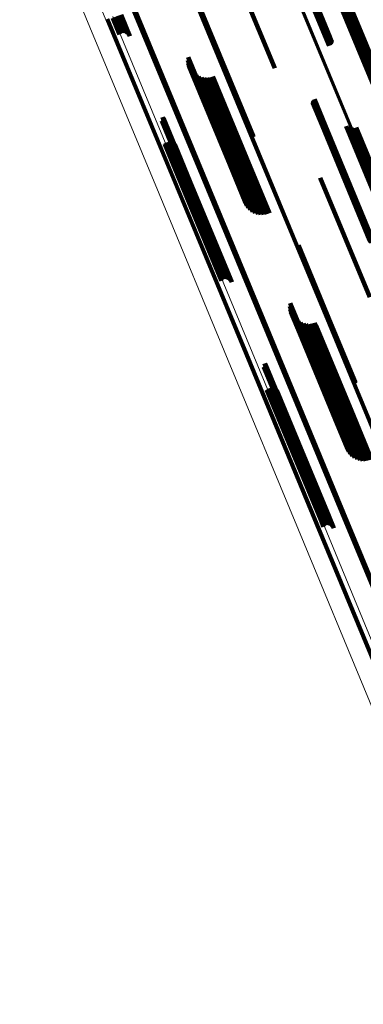
# Model space of a CAD drawing. Units: metres. Extents: x -0.13 to 0.37, y -0.82 to 0.24.
# Drawn here: x 0.06 to 0.11, y -0.41 to -0.27 of the extents above; entities that cross this region are included whole.
import ezdxf

# ---------------------------------------------------------------- set-up
doc = ezdxf.new("R2010")
doc.units = ezdxf.units.M
doc.linetypes.add('AUSGEZOGEN', pattern=[0])
doc.linetypes.add('VERDECKT2_S2', pattern=[0.036, 0.02, -0.016])
doc.layers.add('Standard', color=7, linetype='AUSGEZOGEN', lineweight=13)

msp = doc.modelspace()

# ---------------------------------------------------------------- linework, layer by layer
at = {"layer": 'Standard', "color": 253, "linetype": 'VERDECKT2_S2', "lineweight": 140, "transparency": 33554687}
for p, q in [((0.10172, -0.26347), (0.10699, -0.27617)), ((0.10174, -0.26342), (0.10675, -0.2755)), ((0.10175, -0.26345), (0.10697, -0.27607)), ((0.10126, -0.26368), (0.10665, -0.2767)), ((0.10135, -0.26364), (0.10674, -0.27665)), ((0.10143, -0.2636), (0.10681, -0.27659)), ((0.10151, -0.26357), (0.10687, -0.27652)), ((0.10158, -0.26354), (0.10693, -0.27644)), ((0.10164, -0.26351), (0.10696, -0.27636)), ((0.10169, -0.26348), (0.10698, -0.27626)), ((0.09392, -0.26672), (0.09931, -0.27973)), ((0.1064, -0.26701), (0.11358, -0.28433)), ((0.10646, -0.26707), (0.1136, -0.28431)), ((0.10653, -0.26713), (0.11364, -0.2843)), ((0.10661, -0.26718), (0.11369, -0.28428)), ((0.10789, -0.26783), (0.11455, -0.28392)), ((0.10796, -0.26787), (0.1146, -0.2839)), ((0.10803, -0.26793), (0.11464, -0.28389)), ((0.10809, -0.268), (0.11466, -0.28388)), ((0.10812, -0.26858), (0.11449, -0.28395)), ((0.10813, -0.26807), (0.11468, -0.28387)), ((0.10816, -0.2685), (0.11455, -0.28392)), ((0.10818, -0.26824), (0.11466, -0.28388)), ((0.10818, -0.26841), (0.1146, -0.2839)), ((0.10819, -0.26832), (0.11463, -0.28389)), ((0.08872, -0.27039), (0.09637, -0.28887)), ((0.08872, -0.27058), (0.09638, -0.28906)), ((0.08873, -0.27049), (0.09638, -0.28896)), ((0.07792, -0.27275), (0.07881, -0.2749)), ((0.07805, -0.2727), (0.07895, -0.27488)), ((0.07817, -0.27265), (0.07909, -0.27489)), ((0.07827, -0.27261), (0.07923, -0.27492)), ((0.07837, -0.27258), (0.07936, -0.27497)), ((0.07844, -0.27255), (0.07948, -0.27505)), ((0.0785, -0.27253), (0.07958, -0.27515)), ((0.07854, -0.27253), (0.07967, -0.27526)), ((0.07855, -0.27253), (0.07973, -0.27538)), ((0.07742, -0.27296), (0.07834, -0.27519)), ((0.07754, -0.27291), (0.07844, -0.27508)), ((0.07766, -0.27285), (0.07855, -0.275)), ((0.07779, -0.2728), (0.07868, -0.27494)), ((0.08757, -0.27864), (0.09339, -0.29269)), ((0.08759, -0.27824), (0.09355, -0.29262)), ((0.0876, -0.27903), (0.09328, -0.29273)), ((0.08771, -0.27942), (0.09323, -0.29275)), ((0.08787, -0.27978), (0.09324, -0.29275)), ((0.08809, -0.28011), (0.09331, -0.29272)), ((0.08836, -0.2804), (0.09344, -0.29267)), ((0.08867, -0.28065), (0.09362, -0.29259)), ((0.08902, -0.28084), (0.09385, -0.2925)), ((0.08939, -0.28097), (0.09412, -0.29238)), ((0.08978, -0.28104), (0.09443, -0.29226)), ((0.09018, -0.28104), (0.09477, -0.29212)), ((0.09057, -0.28098), (0.09512, -0.29197)), ((0.09095, -0.28086), (0.09549, -0.29182)), ((0.10445, -0.2843), (0.1058, -0.28755)), ((0.10445, -0.28439), (0.10576, -0.28756)), ((0.10446, -0.28447), (0.10574, -0.28757)), ((0.10447, -0.28422), (0.10584, -0.28753)), ((0.10448, -0.28456), (0.10573, -0.28758)), ((0.1045, -0.28413), (0.1059, -0.28751)), ((0.10452, -0.28464), (0.10573, -0.28757)), ((0.10455, -0.28406), (0.10596, -0.28748)), ((0.10457, -0.28471), (0.10575, -0.28757)), ((0.1046, -0.28399), (0.10603, -0.28745)), ((0.10467, -0.28393), (0.10611, -0.28742)), ((0.10463, -0.28477), (0.10578, -0.28756)), ((0.1047, -0.28483), (0.10582, -0.28754)), ((0.08407, -0.28686), (0.08749, -0.29513)), ((0.08411, -0.28684), (0.08754, -0.29511)), ((0.08414, -0.28636), (0.08774, -0.29503)), ((0.08415, -0.28682), (0.08758, -0.2951)), ((0.08418, -0.28639), (0.08776, -0.29502)), ((0.08419, -0.28679), (0.08762, -0.29508)), ((0.08421, -0.28642), (0.08777, -0.29501)), ((0.08422, -0.28676), (0.08766, -0.29506)), ((0.08424, -0.28646), (0.08778, -0.29501)), ((0.08424, -0.28672), (0.08769, -0.29505)), ((0.08426, -0.2865), (0.08778, -0.29501)), ((0.08426, -0.28668), (0.08772, -0.29504)), ((0.08427, -0.28654), (0.08778, -0.29501)), ((0.08427, -0.28659), (0.08777, -0.29502)), ((0.08427, -0.28663), (0.08775, -0.29503)), ((0.10611, -0.28742), (0.11232, -0.30241)), ((0.10573, -0.28757), (0.11217, -0.30312)), ((0.10573, -0.28758), (0.11213, -0.30304)), ((0.10574, -0.28757), (0.11211, -0.30295)), ((0.10575, -0.28757), (0.11222, -0.30319)), ((0.10576, -0.28756), (0.1121, -0.30287)), ((0.10578, -0.28756), (0.11228, -0.30325)), ((0.1058, -0.28755), (0.1121, -0.30278)), ((0.10582, -0.28754), (0.11235, -0.30331)), ((0.10584, -0.28753), (0.11212, -0.30269)), ((0.1059, -0.28751), (0.11215, -0.30261)), ((0.10596, -0.28748), (0.1122, -0.30254)), ((0.10603, -0.28745), (0.11226, -0.30247)), ((0.10892, -0.28756), (0.11657, -0.30604)), ((0.10917, -0.28769), (0.11682, -0.30617)), ((0.10943, -0.28778), (0.11709, -0.30626)), ((0.10971, -0.28782), (0.11737, -0.3063)), ((0.11, -0.28781), (0.11765, -0.30629)), ((0.11027, -0.28775), (0.11793, -0.30623)), ((0.08446, -0.28997), (0.08673, -0.29544)), ((0.08456, -0.28987), (0.08685, -0.2954)), ((0.08467, -0.28978), (0.08698, -0.29534)), ((0.0848, -0.28972), (0.08711, -0.29529)), ((0.08494, -0.28968), (0.08724, -0.29524)), ((0.08508, -0.28966), (0.08736, -0.29518)), ((0.08522, -0.28967), (0.08748, -0.29514)), ((0.08535, -0.2897), (0.08759, -0.29509)), ((0.08548, -0.28976), (0.08768, -0.29505)), ((0.0856, -0.28983), (0.08775, -0.29502)), ((0.0857, -0.28993), (0.08781, -0.295)), ((0.08579, -0.29004), (0.08784, -0.29499)), ((0.08586, -0.29017), (0.08785, -0.29498)), ((0.09323, -0.29275), (0.09536, -0.2979)), ((0.09324, -0.29275), (0.09552, -0.29826)), ((0.09328, -0.29273), (0.09526, -0.29751)), ((0.09331, -0.29272), (0.09574, -0.29859)), ((0.09339, -0.29269), (0.09522, -0.29712)), ((0.09344, -0.29267), (0.09601, -0.29888)), ((0.09355, -0.29262), (0.09525, -0.29672)), ((0.09362, -0.29259), (0.09632, -0.29912)), ((0.09385, -0.2925), (0.09667, -0.29932)), ((0.09412, -0.29238), (0.09705, -0.29945)), ((0.09443, -0.29226), (0.09744, -0.29952)), ((0.09477, -0.29212), (0.09783, -0.29952)), ((0.09512, -0.29197), (0.09823, -0.29946)), ((0.09549, -0.29182), (0.0986, -0.29934)), ((0.08685, -0.2954), (0.09221, -0.30834)), ((0.08698, -0.29534), (0.09233, -0.30826)), ((0.08711, -0.29529), (0.09245, -0.3082)), ((0.08724, -0.29524), (0.09259, -0.30816)), ((0.08736, -0.29518), (0.09273, -0.30814)), ((0.08748, -0.29514), (0.09287, -0.30815)), ((0.08749, -0.29513), (0.09172, -0.30533)), ((0.08754, -0.29511), (0.09176, -0.30532)), ((0.08758, -0.2951), (0.0918, -0.3053)), ((0.08759, -0.29509), (0.09301, -0.30818)), ((0.08762, -0.29508), (0.09184, -0.30527)), ((0.08766, -0.29506), (0.09187, -0.30524)), ((0.08768, -0.29505), (0.09314, -0.30823)), ((0.08769, -0.29505), (0.0919, -0.3052)), ((0.08772, -0.29504), (0.09191, -0.30516)), ((0.08774, -0.29503), (0.0918, -0.30484)), ((0.08775, -0.29502), (0.09326, -0.30831)), ((0.08775, -0.29503), (0.09192, -0.30511)), ((0.08776, -0.29502), (0.09183, -0.30486)), ((0.08777, -0.29501), (0.09187, -0.3049)), ((0.08777, -0.29502), (0.09193, -0.30507)), ((0.08778, -0.29501), (0.09189, -0.30494)), ((0.08778, -0.29501), (0.09191, -0.30498)), ((0.08778, -0.29501), (0.09192, -0.30502)), ((0.08781, -0.295), (0.09336, -0.30841)), ((0.08784, -0.29499), (0.09344, -0.30852)), ((0.08785, -0.29498), (0.09351, -0.30864)), ((0.10544, -0.29452), (0.11213, -0.31068)), ((0.08673, -0.29544), (0.09212, -0.30845)), ((0.10249, -0.30365), (0.10688, -0.31424)), ((0.1025, -0.30375), (0.10685, -0.31424)), ((0.1025, -0.30384), (0.10681, -0.31426)), ((0.10134, -0.3119), (0.10286, -0.31556)), ((0.10137, -0.3115), (0.10303, -0.3155)), ((0.10138, -0.31229), (0.10274, -0.31559)), ((0.10148, -0.31268), (0.10269, -0.31559)), ((0.10164, -0.31304), (0.10269, -0.31557)), ((0.10186, -0.31337), (0.10276, -0.31552)), ((0.10213, -0.31366), (0.10288, -0.31546)), ((0.10245, -0.31391), (0.10305, -0.31537)), ((0.10279, -0.3141), (0.10328, -0.31526)), ((0.10305, -0.31537), (0.10782, -0.32689)), ((0.10317, -0.31423), (0.10354, -0.31513)), ((0.10328, -0.31526), (0.10805, -0.32678)), ((0.10354, -0.31513), (0.10831, -0.32665)), ((0.10356, -0.3143), (0.10385, -0.315)), ((0.10385, -0.315), (0.10862, -0.3265)), ((0.10396, -0.3143), (0.10418, -0.31485)), ((0.10418, -0.31485), (0.10895, -0.32636)), ((0.10435, -0.31424), (0.10454, -0.3147)), ((0.10454, -0.3147), (0.1093, -0.3262)), ((0.10473, -0.31412), (0.1049, -0.31455)), ((0.1049, -0.31455), (0.10967, -0.32605)), ((0.10681, -0.31426), (0.11015, -0.32232)), ((0.10685, -0.31424), (0.11016, -0.32222)), ((0.10688, -0.31424), (0.11015, -0.32213)), ((0.10269, -0.31557), (0.10747, -0.32712)), ((0.10269, -0.31559), (0.10747, -0.32714)), ((0.10274, -0.31559), (0.10753, -0.32715)), ((0.10276, -0.31552), (0.10753, -0.32706)), ((0.10286, -0.31556), (0.10765, -0.32713)), ((0.10288, -0.31546), (0.10765, -0.32699)), ((0.10303, -0.3155), (0.10782, -0.32708)), ((0.09784, -0.32012), (0.1055, -0.33859)), ((0.09789, -0.3201), (0.10554, -0.33858)), ((0.09792, -0.31962), (0.10557, -0.3381)), ((0.09793, -0.32008), (0.10558, -0.33856)), ((0.09796, -0.31965), (0.10561, -0.33812)), ((0.09796, -0.32005), (0.10562, -0.33853)), ((0.09799, -0.31968), (0.10564, -0.33816)), ((0.09799, -0.32002), (0.10565, -0.3385)), ((0.09802, -0.31972), (0.10567, -0.33819)), ((0.09802, -0.31998), (0.10567, -0.33846)), ((0.09803, -0.31976), (0.10569, -0.33824)), ((0.09804, -0.31994), (0.10569, -0.33842)), ((0.09805, -0.3198), (0.1057, -0.33828)), ((0.09805, -0.31985), (0.1057, -0.33833)), ((0.09805, -0.31989), (0.1057, -0.33837)), ((0.09824, -0.32323), (0.1055, -0.34077)), ((0.09834, -0.32313), (0.10563, -0.34072)), ((0.09845, -0.32304), (0.10575, -0.34067)), ((0.09858, -0.32298), (0.10588, -0.34062)), ((0.09871, -0.32294), (0.10601, -0.34056)), ((0.09885, -0.32292), (0.10614, -0.34051)), ((0.09899, -0.32293), (0.10625, -0.34045)), ((0.09913, -0.32296), (0.10635, -0.3404)), ((0.09926, -0.32302), (0.10644, -0.34036)), ((0.09938, -0.32309), (0.10651, -0.34032)), ((0.09948, -0.32319), (0.10656, -0.34028)), ((0.09957, -0.3233), (0.10659, -0.34026)), ((0.09963, -0.32343), (0.1066, -0.34024)), ((0.10747, -0.32712), (0.1093, -0.33152)), ((0.10747, -0.32714), (0.10914, -0.33116)), ((0.10753, -0.32706), (0.10952, -0.33185)), ((0.10753, -0.32715), (0.10903, -0.33077)), ((0.10765, -0.32699), (0.10979, -0.33214)), ((0.10765, -0.32713), (0.109, -0.33038)), ((0.10782, -0.32689), (0.1101, -0.33238)), ((0.10782, -0.32708), (0.10902, -0.32998)), ((0.10805, -0.32678), (0.11045, -0.33257)), ((0.10831, -0.32665), (0.11082, -0.33271)), ((0.10862, -0.3265), (0.11121, -0.33278)), ((0.10895, -0.32636), (0.11161, -0.33278)), ((0.1093, -0.3262), (0.112, -0.33272)), ((0.10967, -0.32605), (0.11238, -0.3326)), ((0.10588, -0.34062), (0.10623, -0.34146)), ((0.10601, -0.34056), (0.10637, -0.34142)), ((0.10614, -0.34051), (0.10651, -0.3414)), ((0.10625, -0.34045), (0.10665, -0.34141)), ((0.10635, -0.3404), (0.10678, -0.34144)), ((0.10644, -0.34036), (0.10691, -0.34149)), ((0.10651, -0.34032), (0.10703, -0.34157)), ((0.10656, -0.34028), (0.10714, -0.34167)), ((0.10659, -0.34026), (0.10722, -0.34178)), ((0.1066, -0.34024), (0.10729, -0.3419)), ((0.1055, -0.34077), (0.10589, -0.34171)), ((0.10563, -0.34072), (0.10599, -0.3416)), ((0.10575, -0.34067), (0.1061, -0.34152))]:
    msp.add_line(p, q, dxfattribs=at)
at = {"layer": 'Standard', "color": 7, "linetype": 'AUSGEZOGEN', "lineweight": 13, "transparency": 33554687}
for points in [[(0.06487, -0.2513), (0.07434, -0.27418), (0.08368, -0.29671), (0.09301, -0.31924), (0.10249, -0.34212), (0.11208, -0.36529), (0.11692, -0.37696), (0.12177, -0.38867), (0.12663, -0.40042), (0.13151, -0.41219), (0.13639, -0.42398), (0.14128, -0.43577), (0.14616, -0.44755), (0.15103, -0.45931), (0.15589, -0.47105), (0.16073, -0.48274), (0.16555, -0.49437), (0.17034, -0.50594), (0.1751, -0.51743), (0.17982, -0.52883), (0.1845, -0.54012)], [(0.067, -0.25022), (0.07651, -0.27319), (0.08588, -0.2958), (0.09524, -0.31841), (0.10476, -0.34138), (0.11439, -0.36463), (0.11924, -0.37634), (0.12411, -0.3881), (0.12899, -0.39989), (0.13389, -0.41171), (0.13879, -0.42354), (0.14369, -0.43537), (0.14859, -0.4472), (0.15348, -0.45901), (0.15836, -0.47078), (0.16322, -0.48251), (0.16805, -0.49419), (0.17286, -0.5058), (0.17764, -0.51733), (0.18238, -0.52877), (0.18707, -0.54011)], [(0.10403, -0.26131), (0.11357, -0.28433), (0.12311, -0.30735), (0.13279, -0.33073), (0.13768, -0.34253), (0.14259, -0.3544), (0.14753, -0.36632), (0.15249, -0.37829), (0.15746, -0.39029), (0.16245, -0.40232), (0.16743, -0.41437), (0.17242, -0.42641), (0.17741, -0.43845), (0.18239, -0.45047), (0.18736, -0.46246), (0.1923, -0.47441), (0.19723, -0.48629), (0.20212, -0.49811), (0.20699, -0.50985), (0.21181, -0.5215), (0.21659, -0.53304), (0.22132, -0.54446)], [(0.10403, -0.26131), (0.11357, -0.28433), (0.1231, -0.30735), (0.13278, -0.33072), (0.13767, -0.34252), (0.14259, -0.35439), (0.14753, -0.36631), (0.15248, -0.37828), (0.15745, -0.39028), (0.16244, -0.40231), (0.16742, -0.41435), (0.17241, -0.42639), (0.1774, -0.43843), (0.18238, -0.45045), (0.18734, -0.46243), (0.19229, -0.47438), (0.19721, -0.48626), (0.20211, -0.49808), (0.20697, -0.50982), (0.21179, -0.52146), (0.21657, -0.533), (0.2213, -0.54442)], [(0.10405, -0.2613), (0.11359, -0.28432), (0.12312, -0.30735), (0.13281, -0.33073), (0.1377, -0.34253), (0.14262, -0.3544), (0.14755, -0.36633), (0.15251, -0.3783), (0.15749, -0.3903), (0.16247, -0.40234), (0.16746, -0.41438), (0.17245, -0.42643), (0.17744, -0.43847), (0.18242, -0.45049), (0.18738, -0.46248), (0.19233, -0.47443), (0.19726, -0.48632), (0.20215, -0.49814), (0.20702, -0.50988), (0.21184, -0.52153), (0.21662, -0.53307), (0.22135, -0.54449)], [(0.10408, -0.26128), (0.11362, -0.28431), (0.12315, -0.30734), (0.13284, -0.33072), (0.13773, -0.34253), (0.14265, -0.3544), (0.14759, -0.36633), (0.15255, -0.3783), (0.15752, -0.39031), (0.16251, -0.40234), (0.1675, -0.41439), (0.17249, -0.42644), (0.17748, -0.43848), (0.18246, -0.45051), (0.18742, -0.4625), (0.19237, -0.47444), (0.1973, -0.48634), (0.2022, -0.49816), (0.20706, -0.5099), (0.21189, -0.52155), (0.21667, -0.5331), (0.2214, -0.54452)], [(0.10412, -0.26126), (0.11366, -0.28429), (0.1232, -0.30732), (0.13288, -0.33071), (0.13778, -0.34252), (0.14269, -0.35439), (0.14764, -0.36632), (0.15259, -0.3783), (0.15757, -0.39031), (0.16255, -0.40234), (0.16755, -0.41439), (0.17254, -0.42644), (0.17753, -0.43849), (0.18251, -0.45051), (0.18747, -0.4625), (0.19242, -0.47445), (0.19735, -0.48635), (0.20225, -0.49817), (0.20711, -0.50992), (0.21194, -0.52157), (0.21672, -0.53311), (0.22146, -0.54454)], [(0.10417, -0.26124), (0.11371, -0.28427), (0.12325, -0.3073), (0.13294, -0.3307), (0.13783, -0.34251), (0.14275, -0.35438), (0.14769, -0.36631), (0.15265, -0.37829), (0.15763, -0.3903), (0.16261, -0.40233), (0.1676, -0.41438), (0.1726, -0.42644), (0.17759, -0.43848), (0.18257, -0.45051), (0.18754, -0.4625), (0.19249, -0.47446), (0.19741, -0.48635), (0.20231, -0.49818), (0.20718, -0.50992), (0.21201, -0.52158), (0.21679, -0.53312), (0.22152, -0.54455)], [(0.10423, -0.26121), (0.11377, -0.28424), (0.12331, -0.30728), (0.133, -0.33067), (0.1379, -0.34249), (0.14282, -0.35436), (0.14776, -0.36629), (0.15272, -0.37827), (0.15769, -0.39028), (0.16268, -0.40232), (0.16767, -0.41437), (0.17267, -0.42643), (0.17766, -0.43847), (0.18264, -0.4505), (0.18761, -0.4625), (0.19256, -0.47445), (0.19749, -0.48635), (0.20238, -0.49817), (0.20725, -0.50992), (0.21208, -0.52157), (0.21686, -0.53312), (0.2216, -0.54455)], [(0.1043, -0.26118), (0.11384, -0.28422), (0.12339, -0.30725), (0.13308, -0.33065), (0.13797, -0.34246), (0.14289, -0.35434), (0.14783, -0.36627), (0.15279, -0.37825), (0.15777, -0.39026), (0.16276, -0.4023), (0.16775, -0.41435), (0.17274, -0.42641), (0.17773, -0.43846), (0.18271, -0.45049), (0.18768, -0.46248), (0.19263, -0.47444), (0.19756, -0.48633), (0.20246, -0.49816), (0.20733, -0.50991), (0.21216, -0.52157), (0.21694, -0.53311), (0.22167, -0.54454)], [(0.10438, -0.26114), (0.11392, -0.28418), (0.12346, -0.30722), (0.13315, -0.33062), (0.13805, -0.34243), (0.14297, -0.35431), (0.14791, -0.36624), (0.15287, -0.37822), (0.15785, -0.39024), (0.16283, -0.40228), (0.16783, -0.41433), (0.17282, -0.42639), (0.17781, -0.43843), (0.1828, -0.45046), (0.18776, -0.46246), (0.19272, -0.47442), (0.19764, -0.48631), (0.20254, -0.49814), (0.20741, -0.50989), (0.21224, -0.52155), (0.21702, -0.5331), (0.22176, -0.54453)], [(0.10446, -0.26111), (0.114, -0.28415), (0.12354, -0.30719), (0.13324, -0.33059), (0.13813, -0.3424), (0.14305, -0.35428), (0.14799, -0.36621), (0.15295, -0.37819), (0.15793, -0.39021), (0.16292, -0.40225), (0.16791, -0.4143), (0.1729, -0.42636), (0.1779, -0.43841), (0.18288, -0.45044), (0.18785, -0.46243), (0.1928, -0.47439), (0.19773, -0.48629), (0.20263, -0.49812), (0.2075, -0.50987), (0.21232, -0.52152), (0.21711, -0.53307), (0.22184, -0.5445)], [(0.10454, -0.26108), (0.11408, -0.28412), (0.12363, -0.30716), (0.13332, -0.33056), (0.13821, -0.34237), (0.14313, -0.35425), (0.14808, -0.36618), (0.15304, -0.37816), (0.15801, -0.39017), (0.163, -0.40221), (0.16799, -0.41427), (0.17299, -0.42632), (0.17798, -0.43837), (0.18296, -0.4504), (0.18793, -0.4624), (0.19288, -0.47436), (0.19781, -0.48626), (0.20271, -0.49809), (0.20758, -0.50983), (0.21241, -0.52149), (0.21719, -0.53304), (0.22193, -0.54447)], [(0.10462, -0.26104), (0.11417, -0.28408), (0.12371, -0.30712), (0.1334, -0.33052), (0.13829, -0.34233), (0.14321, -0.35421), (0.14816, -0.36614), (0.15312, -0.37812), (0.1581, -0.39014), (0.16308, -0.40218), (0.16807, -0.41423), (0.17307, -0.42629), (0.17806, -0.43834), (0.18304, -0.45037), (0.18801, -0.46236), (0.19296, -0.47432), (0.19789, -0.48622), (0.20279, -0.49805), (0.20766, -0.5098), (0.21249, -0.52145), (0.21727, -0.533), (0.22201, -0.54443)], [(0.09966, -0.26346), (0.10907, -0.28619), (0.11849, -0.30892), (0.12805, -0.33201), (0.13773, -0.35539), (0.14261, -0.36716), (0.1475, -0.37898), (0.15241, -0.39083), (0.15733, -0.40271), (0.16226, -0.4146), (0.16719, -0.4265), (0.17211, -0.43839), (0.17703, -0.45026), (0.18193, -0.46209), (0.18682, -0.47389), (0.19168, -0.48563), (0.19652, -0.4973), (0.20132, -0.50889), (0.20608, -0.52039), (0.2108, -0.53179), (0.21547, -0.54307)], [(0.09972, -0.26343), (0.10914, -0.28616), (0.11856, -0.3089), (0.12812, -0.33199), (0.13781, -0.35536), (0.14268, -0.36714), (0.14758, -0.37896), (0.15249, -0.39081), (0.15741, -0.40269), (0.16234, -0.41459), (0.16726, -0.42648), (0.17219, -0.43837), (0.17711, -0.45024), (0.18201, -0.46208), (0.1869, -0.47388), (0.19176, -0.48562), (0.19659, -0.49729), (0.2014, -0.50888), (0.20616, -0.52039), (0.21088, -0.53178), (0.21555, -0.54306)], [(0.09941, -0.26356), (0.10883, -0.28629), (0.11824, -0.30902), (0.1278, -0.33211), (0.13748, -0.35548), (0.14236, -0.36725), (0.14725, -0.37907), (0.15216, -0.39092), (0.15708, -0.4028), (0.16201, -0.41469), (0.16694, -0.42658), (0.17186, -0.43847), (0.17678, -0.45034), (0.18168, -0.46217), (0.18656, -0.47397), (0.19143, -0.4857), (0.19626, -0.49738), (0.20106, -0.50897), (0.20582, -0.52047), (0.21054, -0.53186), (0.21521, -0.54314)], [(0.0995, -0.26353), (0.10891, -0.28626), (0.11833, -0.30899), (0.12789, -0.33207), (0.13757, -0.35544), (0.14245, -0.36722), (0.14734, -0.37903), (0.15225, -0.39089), (0.15717, -0.40276), (0.16209, -0.41465), (0.16702, -0.42655), (0.17195, -0.43844), (0.17686, -0.4503), (0.18176, -0.46214), (0.18665, -0.47393), (0.19151, -0.48567), (0.19635, -0.49734), (0.20115, -0.50893), (0.20591, -0.52043), (0.21063, -0.53183), (0.2153, -0.5431)], [(0.09958, -0.26349), (0.10899, -0.28622), (0.11841, -0.30895), (0.12797, -0.33204), (0.13765, -0.35541), (0.14253, -0.36719), (0.14742, -0.379), (0.15233, -0.39086), (0.15725, -0.40273), (0.16218, -0.41463), (0.16711, -0.42652), (0.17203, -0.43841), (0.17695, -0.45028), (0.18185, -0.46211), (0.18673, -0.47391), (0.1916, -0.48565), (0.19643, -0.49732), (0.20123, -0.50891), (0.206, -0.52041), (0.21072, -0.5318), (0.21539, -0.54308)], [(0.08728, -0.26805), (0.09689, -0.29124), (0.10649, -0.31443), (0.11625, -0.33798), (0.12117, -0.34987), (0.12612, -0.36182), (0.1311, -0.37383), (0.13609, -0.38589), (0.1411, -0.39798), (0.14612, -0.4101), (0.15114, -0.42223), (0.15617, -0.43437), (0.16119, -0.44649), (0.16621, -0.4586), (0.17121, -0.47068), (0.17619, -0.48271), (0.18116, -0.49469), (0.18609, -0.50659), (0.19099, -0.51842), (0.19584, -0.53015), (0.20066, -0.54177)], [(0.08736, -0.26802), (0.09697, -0.2912), (0.10657, -0.31439), (0.11633, -0.33794), (0.12125, -0.34983), (0.1262, -0.36179), (0.13118, -0.3738), (0.13617, -0.38585), (0.14118, -0.39794), (0.1462, -0.41006), (0.15123, -0.42219), (0.15625, -0.43433), (0.16128, -0.44645), (0.16629, -0.45856), (0.17129, -0.47064), (0.17628, -0.48267), (0.18124, -0.49464), (0.18617, -0.50655), (0.19107, -0.51837), (0.19592, -0.5301), (0.20074, -0.54173)], [(0.08744, -0.26799), (0.09705, -0.29117), (0.10665, -0.31436), (0.11641, -0.33791), (0.12133, -0.34979), (0.12628, -0.36175), (0.13126, -0.37376), (0.13625, -0.38581), (0.14126, -0.3979), (0.14628, -0.41002), (0.1513, -0.42215), (0.15633, -0.43428), (0.16135, -0.44641), (0.16636, -0.45851), (0.17136, -0.47059), (0.17635, -0.48262), (0.18131, -0.49459), (0.18624, -0.5065), (0.19114, -0.51832), (0.196, -0.53005), (0.20081, -0.54168)], [(0.08752, -0.26796), (0.09712, -0.29114), (0.10672, -0.31433), (0.11647, -0.33787), (0.1214, -0.34976), (0.12635, -0.36171), (0.13132, -0.37372), (0.13632, -0.38577), (0.14132, -0.39786), (0.14634, -0.40998), (0.15137, -0.42211), (0.15639, -0.43424), (0.16141, -0.44636), (0.16643, -0.45847), (0.17143, -0.47054), (0.17641, -0.48257), (0.18137, -0.49454), (0.1863, -0.50645), (0.1912, -0.51827), (0.19606, -0.53), (0.20087, -0.54162)], [(0.08758, -0.26794), (0.09718, -0.29112), (0.10678, -0.3143), (0.11653, -0.33784), (0.12146, -0.34973), (0.12641, -0.36168), (0.13138, -0.37368), (0.13637, -0.38574), (0.14138, -0.39782), (0.1464, -0.40994), (0.15142, -0.42207), (0.15645, -0.4342), (0.16147, -0.44632), (0.16648, -0.45842), (0.17148, -0.4705), (0.17646, -0.48252), (0.18142, -0.49449), (0.18635, -0.5064), (0.19125, -0.51822), (0.19611, -0.52995), (0.20092, -0.54157)], [(0.08763, -0.26792), (0.09723, -0.2911), (0.10683, -0.31428), (0.11658, -0.33781), (0.1215, -0.3497), (0.12645, -0.36165), (0.13142, -0.37365), (0.13642, -0.3857), (0.14142, -0.39779), (0.14644, -0.4099), (0.15146, -0.42203), (0.15649, -0.43416), (0.16151, -0.44628), (0.16652, -0.45838), (0.17152, -0.47045), (0.1765, -0.48248), (0.18146, -0.49445), (0.18639, -0.50635), (0.19128, -0.51817), (0.19614, -0.52989), (0.20095, -0.54151)], [(0.08767, -0.26791), (0.09726, -0.29108), (0.10686, -0.31426), (0.11661, -0.33779), (0.12153, -0.34967), (0.12648, -0.36162), (0.13145, -0.37362), (0.13645, -0.38567), (0.14145, -0.39776), (0.14647, -0.40987), (0.15149, -0.42199), (0.15651, -0.43412), (0.16153, -0.44624), (0.16654, -0.45834), (0.17154, -0.47041), (0.17652, -0.48243), (0.18148, -0.4944), (0.18641, -0.5063), (0.19131, -0.51812), (0.19616, -0.52984), (0.20097, -0.54146)], [(0.08769, -0.2679), (0.09729, -0.29107), (0.10688, -0.31424), (0.11663, -0.33778), (0.12155, -0.34966), (0.1265, -0.3616), (0.13147, -0.3736), (0.13646, -0.38565), (0.14147, -0.39773), (0.14648, -0.40984), (0.1515, -0.42196), (0.15652, -0.43409), (0.16154, -0.44621), (0.16655, -0.4583), (0.17155, -0.47037), (0.17653, -0.48239), (0.18149, -0.49436), (0.18642, -0.50625), (0.19131, -0.51807), (0.19617, -0.52979), (0.20098, -0.54141)], [(0.0877, -0.2679), (0.09729, -0.29107), (0.10689, -0.31424), (0.11663, -0.33777), (0.12155, -0.34964), (0.1265, -0.36159), (0.13147, -0.37359), (0.13646, -0.38563), (0.14146, -0.39771), (0.14648, -0.40982), (0.1515, -0.42194), (0.15652, -0.43406), (0.16154, -0.44618), (0.16655, -0.45827), (0.17155, -0.47034), (0.17653, -0.48236), (0.18148, -0.49432), (0.18641, -0.50622), (0.1913, -0.51803), (0.19616, -0.52975), (0.20097, -0.54136)], [(0.0797, -0.27114), (0.08933, -0.29437), (0.09895, -0.3176), (0.10872, -0.3412), (0.11365, -0.35311), (0.11862, -0.36509), (0.1236, -0.37712), (0.1286, -0.3892), (0.13362, -0.40131), (0.13865, -0.41345), (0.14368, -0.42561), (0.14872, -0.43776), (0.15375, -0.44991), (0.15878, -0.46204), (0.16379, -0.47414), (0.16878, -0.48619), (0.17375, -0.49819), (0.17869, -0.51012), (0.1836, -0.52197), (0.18847, -0.53372), (0.19329, -0.54537)], [(0.07973, -0.27113), (0.08935, -0.29436), (0.09897, -0.3176), (0.10875, -0.34119), (0.11368, -0.35311), (0.11865, -0.36509), (0.12363, -0.37712), (0.12863, -0.3892), (0.13365, -0.40132), (0.13868, -0.41346), (0.14372, -0.42562), (0.14875, -0.43778), (0.15379, -0.44993), (0.15881, -0.46206), (0.16382, -0.47416), (0.16882, -0.48621), (0.17379, -0.49821), (0.17873, -0.51014), (0.18364, -0.52199), (0.18851, -0.53375), (0.19333, -0.5454)], [(0.07976, -0.27111), (0.08939, -0.29434), (0.09901, -0.31758), (0.10879, -0.34118), (0.11373, -0.3531), (0.11869, -0.36508), (0.12367, -0.37712), (0.12868, -0.3892), (0.1337, -0.40132), (0.13873, -0.41346), (0.14376, -0.42562), (0.1488, -0.43778), (0.15384, -0.44993), (0.15886, -0.46207), (0.16387, -0.47417), (0.16887, -0.48623), (0.17384, -0.49823), (0.17878, -0.51016), (0.18369, -0.52201), (0.18856, -0.53377), (0.19339, -0.54542)], [(0.07981, -0.27108), (0.08944, -0.29432), (0.09907, -0.31757), (0.10884, -0.34117), (0.11378, -0.35309), (0.11874, -0.36507), (0.12373, -0.37711), (0.12874, -0.38919), (0.13376, -0.40131), (0.13879, -0.41346), (0.14382, -0.42562), (0.14886, -0.43778), (0.1539, -0.44993), (0.15892, -0.46207), (0.16394, -0.47417), (0.16893, -0.48623), (0.1739, -0.49823), (0.17885, -0.51017), (0.18376, -0.52202), (0.18863, -0.53378), (0.19345, -0.54543)], [(0.07987, -0.27105), (0.0895, -0.2943), (0.09913, -0.31754), (0.10891, -0.34115), (0.11385, -0.35307), (0.11881, -0.36505), (0.1238, -0.37709), (0.1288, -0.38918), (0.13382, -0.4013), (0.13885, -0.41344), (0.14389, -0.4256), (0.14893, -0.43777), (0.15397, -0.44993), (0.15899, -0.46206), (0.16401, -0.47417), (0.169, -0.48623), (0.17398, -0.49823), (0.17892, -0.51017), (0.18383, -0.52202), (0.1887, -0.53378), (0.19353, -0.54543)], [(0.07995, -0.27102), (0.08958, -0.29427), (0.0992, -0.31751), (0.10898, -0.34112), (0.11392, -0.35304), (0.11889, -0.36503), (0.12387, -0.37707), (0.12888, -0.38915), (0.1339, -0.40128), (0.13893, -0.41342), (0.14397, -0.42559), (0.14901, -0.43775), (0.15404, -0.44991), (0.15907, -0.46205), (0.16409, -0.47415), (0.16908, -0.48622), (0.17406, -0.49822), (0.179, -0.51016), (0.18391, -0.52201), (0.18878, -0.53377), (0.19361, -0.54543)], [(0.08003, -0.27099), (0.08966, -0.29423), (0.09929, -0.31748), (0.10906, -0.34109), (0.114, -0.35301), (0.11897, -0.365), (0.12395, -0.37704), (0.12896, -0.38913), (0.13398, -0.40125), (0.13902, -0.4134), (0.14405, -0.42556), (0.14909, -0.43773), (0.15413, -0.44989), (0.15916, -0.46203), (0.16417, -0.47413), (0.16917, -0.4862), (0.17414, -0.4982), (0.17909, -0.51014), (0.184, -0.522), (0.18887, -0.53376), (0.1937, -0.54541)], [(0.08011, -0.27095), (0.08974, -0.2942), (0.09937, -0.31745), (0.10915, -0.34106), (0.11409, -0.35298), (0.11905, -0.36497), (0.12404, -0.37701), (0.12905, -0.3891), (0.13407, -0.40122), (0.1391, -0.41337), (0.14414, -0.42553), (0.14918, -0.4377), (0.15422, -0.44986), (0.15924, -0.462), (0.16426, -0.47411), (0.16926, -0.48617), (0.17423, -0.49818), (0.17917, -0.51011), (0.18409, -0.52197), (0.18896, -0.53373), (0.19378, -0.54539)], [(0.0802, -0.27091), (0.08983, -0.29416), (0.09946, -0.31741), (0.10924, -0.34102), (0.11418, -0.35295), (0.11914, -0.36493), (0.12413, -0.37697), (0.12914, -0.38906), (0.13416, -0.40119), (0.13919, -0.41333), (0.14423, -0.4255), (0.14927, -0.43767), (0.1543, -0.44982), (0.15933, -0.46196), (0.16435, -0.47407), (0.16934, -0.48613), (0.17432, -0.49814), (0.17926, -0.51008), (0.18417, -0.52194), (0.18905, -0.5337), (0.19387, -0.54535)], [(0.08028, -0.27088), (0.08991, -0.29413), (0.09954, -0.31738), (0.10932, -0.34099), (0.11426, -0.35291), (0.11923, -0.3649), (0.12421, -0.37694), (0.12922, -0.38902), (0.13424, -0.40115), (0.13928, -0.4133), (0.14431, -0.42546), (0.14935, -0.43763), (0.15439, -0.44979), (0.15942, -0.46193), (0.16443, -0.47403), (0.16943, -0.4861), (0.1744, -0.4981), (0.17935, -0.51004), (0.18426, -0.5219), (0.18913, -0.53366), (0.19396, -0.54531)], [(0.07744, -0.27272), (0.08683, -0.2954), (0.09623, -0.31809), (0.10577, -0.34112), (0.11543, -0.36445), (0.1203, -0.37619), (0.12518, -0.38799), (0.13008, -0.39982), (0.13499, -0.41167), (0.13991, -0.42354), (0.14482, -0.43541), (0.14974, -0.44727), (0.15464, -0.45911), (0.15953, -0.47092), (0.16441, -0.48269), (0.16926, -0.49441), (0.17409, -0.50605), (0.17888, -0.51762), (0.18363, -0.52909), (0.18834, -0.54047)], [(0.07658, -0.27316), (0.08595, -0.29577), (0.09531, -0.31839), (0.10483, -0.34135), (0.11446, -0.36461), (0.11931, -0.37632), (0.12418, -0.38808), (0.12907, -0.39987), (0.13396, -0.41169), (0.13886, -0.42352), (0.14377, -0.43536), (0.14866, -0.44718), (0.15356, -0.45899), (0.15843, -0.47077), (0.16329, -0.4825), (0.16813, -0.49418), (0.17294, -0.50579), (0.17772, -0.51733), (0.18246, -0.52877), (0.18715, -0.54011)], [(0.07666, -0.27312), (0.08602, -0.29574), (0.09539, -0.31836), (0.10491, -0.34132), (0.11454, -0.36458), (0.11939, -0.3763), (0.12426, -0.38805), (0.12915, -0.39985), (0.13404, -0.41167), (0.13894, -0.4235), (0.14385, -0.43534), (0.14875, -0.44716), (0.15364, -0.45897), (0.15852, -0.47075), (0.16338, -0.48248), (0.16822, -0.49417), (0.17303, -0.50578), (0.1778, -0.51731), (0.18254, -0.52875), (0.18724, -0.54009)], [(0.07674, -0.27309), (0.08611, -0.2957), (0.09548, -0.31832), (0.10499, -0.34129), (0.11462, -0.36455), (0.11948, -0.37626), (0.12435, -0.38802), (0.12923, -0.39982), (0.13413, -0.41164), (0.13903, -0.42347), (0.14393, -0.43531), (0.14883, -0.44714), (0.15372, -0.45895), (0.1586, -0.47072), (0.16346, -0.48246), (0.1683, -0.49414), (0.17311, -0.50575), (0.17789, -0.51729), (0.18263, -0.52873), (0.18733, -0.54007)], [(0.07682, -0.27305), (0.08619, -0.29567), (0.09556, -0.31829), (0.10508, -0.34126), (0.11471, -0.36452), (0.11956, -0.37623), (0.12443, -0.38799), (0.12932, -0.39978), (0.13422, -0.4116), (0.13912, -0.42344), (0.14402, -0.43527), (0.14892, -0.4471), (0.15381, -0.45891), (0.15869, -0.47069), (0.16355, -0.48243), (0.16839, -0.49411), (0.1732, -0.50572), (0.17798, -0.51726), (0.18272, -0.5287), (0.18741, -0.54004)], [(0.07691, -0.27301), (0.08628, -0.29563), (0.09565, -0.31825), (0.10516, -0.34122), (0.1148, -0.36448), (0.11965, -0.37619), (0.12452, -0.38795), (0.12941, -0.39975), (0.1343, -0.41157), (0.1392, -0.4234), (0.14411, -0.43524), (0.14901, -0.44707), (0.1539, -0.45887), (0.15878, -0.47065), (0.16364, -0.48239), (0.16848, -0.49407), (0.17329, -0.50568), (0.17806, -0.51722), (0.1828, -0.52866), (0.1875, -0.54)]]:
    msp.add_lwpolyline(points, dxfattribs=at)

doc.saveas('drawing.dxf')
